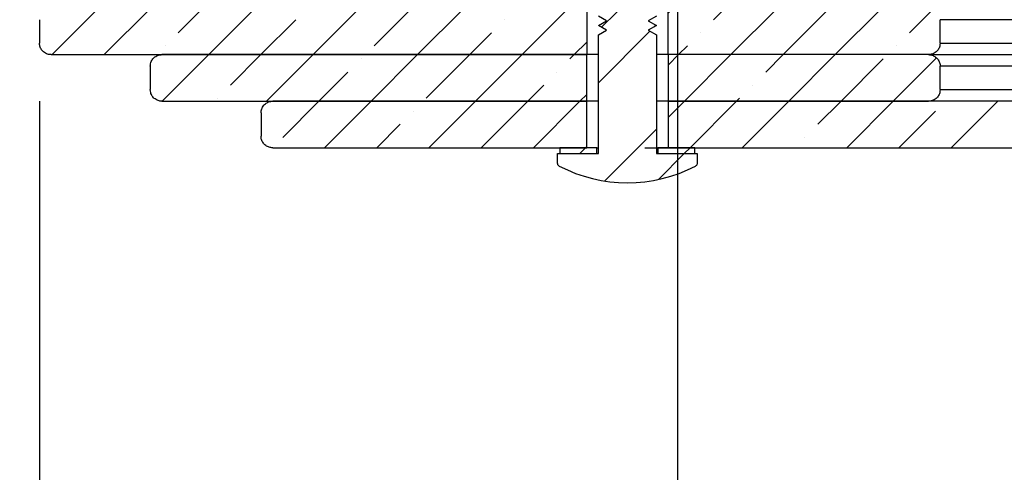
# Model space of a CAD drawing. Extents: x -4382 to 471, y -503 to 3152.
# Drawn here: x -3901 to -3817, y 2613 to 2652 of the extents above; entities that cross this region are included whole.
import ezdxf

# ---------------------------------------------------------------- set-up
doc = ezdxf.new("R2010")
doc.units = 0
doc.header["$LTSCALE"] = 5
doc.header["$MEASUREMENT"] = 0
doc.linetypes.add('CENTER', pattern=[2, 1.25, -0.25, 0.25, -0.25])
doc.linetypes.add('SLD-SOLID', pattern=[0])
doc.layers.get('0').update_dxf_attribs({"color": 3, "linetype": 'CONTINUOUS'})
doc.layers.get('DEFPOINTS').update_dxf_attribs({"linetype": 'CONTINUOUS'})
doc.layers.add('DIMS', color=7, linetype='CONTINUOUS')
doc.layers.add('SECTION', color=1, linetype='CONTINUOUS')
doc.styles.add('SLDTEXTSTYLE1', font='GOTHIC.TTF', dxfattribs={"width": 0.913})
doc.styles.get("Standard").update_dxf_attribs({"font": 'romans.shx'})
doc.dimstyles.new('SLDDIMSTYLE0', dxfattribs={"dimtxt": 0.9375, "dimasz": 1, "dimexe": 0, "dimexo": 0.0625, "dimgap": 0.234375, "dimtad": 0, "dimtih": 1, "dimtoh": 1, "dimrnd": 1e-09, "dimzin": 12, "dimtxsty": 'SLDTEXTSTYLE1', "dimsah": 1, "dimcen": 0.09, "dimazin": 3, "dimtfac": 1, "dimtofl": 0, "dimtmove": 0, "dimatfit": 3, "dimtolj": 1, "dimtzin": 12})
pattern_1 = [(45, (-5485.7754, 1810.657), (-4.485558, 4.485558), []), (45, (-5481.29, 1810.657), (-4.485558, 4.485558), [7.929422, -1.585884, 0, -1.585884])]
pattern_2 = [(45, (-5485.7754, 1810.6572), (-2.242779, 2.242779), [])]

# ---------------------------------------------------------------- blocks, each defined once
blk = doc.blocks.new('*D8')
at = {"color": 0, "linetype": 'BYBLOCK'}
for p, q in [((-3899.71, 2644.708), (-3899.71, 2455.558)), ((-3417.102, 2644.708), (-3417.102, 2455.558)), ((-3887.21, 2468.058), (-3665.291, 2468.058)), ((-3429.602, 2468.058), (-3611.838, 2468.058))]:
    blk.add_line(p, q, dxfattribs=at)
for points in [[(-3887.21, 2470.142), (-3887.21, 2465.975), (-3899.71, 2468.058)], [(-3429.602, 2470.142), (-3429.602, 2465.975), (-3417.102, 2468.058)]]:
    blk.add_solid(points, dxfattribs=at)
at = {"layer": 'DEFPOINTS', "color": 0, "linetype": 'BYBLOCK'}
for p in [(-3899.71, 2649.708), (-3417.102, 2649.708), (-3417.102, 2468.058)]:
    blk.add_point(p, dxfattribs=at)
at = {"color": 0, "linetype": 'BYBLOCK', "insert": (-3638.565, 2468.058), "char_height": 12.5, "attachment_point": 5}
blk.add_mtext('\\A1;∅483', dxfattribs=at)
blk = doc.blocks.new('*D9')
at = {"color": 0, "linetype": 'BYBLOCK'}
for p, q in [((-3138.334, 2678.033), (-3138.334, 2690.533)), ((-3272.794, 2665.533), (-3125.834, 2665.533)), ((-3847.702, 2640.717), (-3125.834, 2640.717)), ((-3138.334, 2628.217), (-3138.334, 2555.804)), ((-3138.334, 2555.804), (-3150.834, 2555.804))]:
    blk.add_line(p, q, dxfattribs=at)
for points in [[(-3140.417, 2678.033), (-3136.251, 2678.033), (-3138.334, 2665.533)], [(-3140.417, 2628.217), (-3136.251, 2628.217), (-3138.334, 2640.717)]]:
    blk.add_solid(points, dxfattribs=at)
at = {"layer": 'DEFPOINTS', "color": 0, "linetype": 'BYBLOCK'}
for p in [(-3277.794, 2665.533), (-3852.702, 2640.717), (-3138.334, 2640.717)]:
    blk.add_point(p, dxfattribs=at)
at = {"color": 0, "linetype": 'BYBLOCK', "insert": (-3165.953, 2555.804), "char_height": 12.5, "attachment_point": 5}
blk.add_mtext('\\A1;25', dxfattribs=at)
blk = doc.blocks.new('*D10')
at = {"color": 0, "linetype": 'BYBLOCK'}
for p, q in [((-3844.906, 2660.533), (-3844.906, 2500.068)), ((-3471.906, 2660.533), (-3471.906, 2500.068)), ((-3832.406, 2512.568), (-3692.43, 2512.568)), ((-3484.406, 2512.568), (-3605.644, 2512.568))]:
    blk.add_line(p, q, dxfattribs=at)
for points in [[(-3832.406, 2514.651), (-3832.406, 2510.484), (-3844.906, 2512.568)], [(-3484.406, 2514.651), (-3484.406, 2510.484), (-3471.906, 2512.568)]]:
    blk.add_solid(points, dxfattribs=at)
at = {"layer": 'DEFPOINTS', "color": 0, "linetype": 'BYBLOCK'}
for p in [(-3844.906, 2665.533), (-3471.906, 2665.533), (-3471.906, 2512.568)]:
    blk.add_point(p, dxfattribs=at)
at = {"color": 0, "linetype": 'BYBLOCK', "insert": (-3649.037, 2512.568), "char_height": 12.5, "attachment_point": 5}
blk.add_mtext('\\A1;∅373\\POPENING', dxfattribs=at)

msp = doc.modelspace()

# ---------------------------------------------------------------- hatches: boundary and pattern name
at = {"linetype": 'SLD-SOLID'}
h = msp.add_hatch(dxfattribs=at)
h.set_pattern_fill('ANSI32', scale=25.37415, style=0)
h.set_pattern_definition([(45, (-5485.775, 1810.657), (-6.728337, 6.728337), []), (45, (-5481.29, 1810.657), (-6.728337, 6.728337), [])])
edge = h.paths.add_edge_path(flags=0)
edge.add_spline(control_points=[(-3851.701, 2656.002), (-3851.469, 2655.868), (-3851.237, 2655.735), (-3851.005, 2655.602)], knot_values=[0.003484, 0.003484, 0.003484, 0.003484, 0.004287, 0.004287, 0.004287, 0.004287], weights=[1, 1, 1, 1], degree=3, periodic=0)
edge.add_spline(control_points=[(-3851.005, 2655.602), (-3851.237, 2655.469), (-3851.469, 2655.336), (-3851.701, 2655.202)], knot_values=[0.008335, 0.008335, 0.008335, 0.008335, 0.009134, 0.009134, 0.009134, 0.009134], weights=[1, 1, 1, 1], degree=3, periodic=0)
edge.add_spline(control_points=[(-3851.701, 2655.202), (-3851.469, 2655.069), (-3851.237, 2654.936), (-3851.005, 2654.803)], knot_values=[0.003484, 0.003484, 0.003484, 0.003484, 0.004287, 0.004287, 0.004287, 0.004287], weights=[1, 1, 1, 1], degree=3, periodic=0)
edge.add_spline(control_points=[(-3851.005, 2654.803), (-3851.237, 2654.67), (-3851.469, 2654.537), (-3851.701, 2654.403)], knot_values=[0.008335, 0.008335, 0.008335, 0.008335, 0.009134, 0.009134, 0.009134, 0.009134], weights=[1, 1, 1, 1], degree=3, periodic=0)
edge.add_spline(control_points=[(-3851.701, 2654.403), (-3851.469, 2654.27), (-3851.237, 2654.137), (-3851.005, 2654.004)], knot_values=[0.003484, 0.003484, 0.003484, 0.003484, 0.004287, 0.004287, 0.004287, 0.004287], weights=[1, 1, 1, 1], degree=3, periodic=0)
edge.add_spline(control_points=[(-3851.005, 2654.004), (-3851.237, 2653.871), (-3851.469, 2653.737), (-3851.701, 2653.604)], knot_values=[0.008335, 0.008335, 0.008335, 0.008335, 0.009134, 0.009134, 0.009134, 0.009134], weights=[1, 1, 1, 1], degree=3, periodic=0)
edge.add_spline(control_points=[(-3851.701, 2653.604), (-3851.469, 2653.471), (-3851.237, 2653.338), (-3851.005, 2653.205)], knot_values=[0.003484, 0.003484, 0.003484, 0.003484, 0.004287, 0.004287, 0.004287, 0.004287], weights=[1, 1, 1, 1], degree=3, periodic=0)
edge.add_spline(control_points=[(-3851.005, 2653.205), (-3851.237, 2653.072), (-3851.469, 2652.938), (-3851.701, 2652.805)], knot_values=[0.008335, 0.008335, 0.008335, 0.008335, 0.009134, 0.009134, 0.009134, 0.009134], weights=[1, 1, 1, 1], degree=3, periodic=0)
edge.add_spline(control_points=[(-3851.701, 2652.805), (-3851.469, 2652.672), (-3851.237, 2652.538), (-3851.005, 2652.405)], knot_values=[0.003484, 0.003484, 0.003484, 0.003484, 0.004287, 0.004287, 0.004287, 0.004287], weights=[1, 1, 1, 1], degree=3, periodic=0)
edge.add_spline(control_points=[(-3851.005, 2652.405), (-3851.237, 2652.272), (-3851.469, 2652.139), (-3851.701, 2652.006)], knot_values=[0.008335, 0.008335, 0.008335, 0.008335, 0.009134, 0.009134, 0.009134, 0.009134], weights=[1, 1, 1, 1], degree=3, periodic=0)
edge.add_spline(control_points=[(-3851.701, 2652.006), (-3851.469, 2651.872), (-3851.237, 2651.739), (-3851.005, 2651.606)], knot_values=[0.003484, 0.003484, 0.003484, 0.003484, 0.004287, 0.004287, 0.004287, 0.004287], weights=[1, 1, 1, 1], degree=3, periodic=0)
edge.add_spline(control_points=[(-3851.005, 2651.606), (-3851.237, 2651.473), (-3851.469, 2651.34), (-3851.701, 2651.207)], knot_values=[0.008335, 0.008335, 0.008335, 0.008335, 0.009134, 0.009134, 0.009134, 0.009134], weights=[1, 1, 1, 1], degree=3, periodic=0)
edge.add_spline(control_points=[(-3851.701, 2651.207), (-3851.469, 2651.073), (-3851.237, 2650.94), (-3851.005, 2650.807)], knot_values=[0.003484, 0.003484, 0.003484, 0.003484, 0.004287, 0.004287, 0.004287, 0.004287], weights=[1, 1, 1, 1], degree=3, periodic=0)
edge.add_spline(control_points=[(-3851.005, 2650.807), (-3851.237, 2650.674), (-3851.469, 2650.541), (-3851.701, 2650.407)], knot_values=[0.008335, 0.008335, 0.008335, 0.008335, 0.009134, 0.009134, 0.009134, 0.009134], weights=[1, 1, 1, 1], degree=3, periodic=0)
edge.add_line((-3851.701, 2650.407), (-3851.701, 2640.218))
edge.add_line((-3851.701, 2640.218), (-3855.202, 2640.218))
edge.add_line((-3855.202, 2640.218), (-3855.202, 2639.37))
edge.add_spline(control_points=[(-3855.202, 2639.37), (-3855.202, 2639.347), (-3855.199, 2639.325), (-3855.193, 2639.303), (-3855.185, 2639.276), (-3855.173, 2639.25), (-3855.157, 2639.227), (-3855.147, 2639.213), (-3855.136, 2639.199), (-3855.123, 2639.187), (-3855.106, 2639.172), (-3855.087, 2639.158), (-3855.067, 2639.148)], knot_values=[0.001425, 0.001425, 0.001425, 0.001425, 0.001493, 0.001493, 0.001493, 0.001577, 0.001577, 0.001577, 0.00163, 0.00163, 0.00163, 0.001699, 0.001699, 0.001699, 0.001699], weights=[1, 1, 1, 1, 1, 1, 1, 1, 1, 1, 1, 1, 1], degree=3, periodic=0)
edge.add_arc((-3849.211, 2650.457), 12.735, 242.62717, 297.37283)
edge.add_spline(control_points=[(-3843.356, 2639.148), (-3843.332, 2639.16), (-3843.31, 2639.177), (-3843.291, 2639.196), (-3843.272, 2639.216), (-3843.255, 2639.24), (-3843.244, 2639.266), (-3843.232, 2639.291), (-3843.225, 2639.319), (-3843.222, 2639.347), (-3843.221, 2639.354), (-3843.221, 2639.362), (-3843.221, 2639.37)], knot_values=[0.000394, 0.000394, 0.000394, 0.000394, 0.000476, 0.000476, 0.000476, 0.000561, 0.000561, 0.000561, 0.000646, 0.000646, 0.000646, 0.000669, 0.000669, 0.000669, 0.000669], weights=[1, 1, 1, 1, 1, 1, 1, 1, 1, 1, 1, 1, 1], degree=3, periodic=0)
edge.add_line((-3843.221, 2639.37), (-3843.221, 2640.218))
edge.add_line((-3843.221, 2640.218), (-3846.722, 2640.218))
edge.add_line((-3846.722, 2640.218), (-3846.722, 2650.407))
edge.add_spline(control_points=[(-3846.722, 2650.407), (-3846.954, 2650.541), (-3847.186, 2650.674), (-3847.418, 2650.807)], knot_values=[0.003484, 0.003484, 0.003484, 0.003484, 0.004287, 0.004287, 0.004287, 0.004287], weights=[1, 1, 1, 1], degree=3, periodic=0)
edge.add_spline(control_points=[(-3847.418, 2650.807), (-3847.186, 2650.94), (-3846.954, 2651.073), (-3846.722, 2651.207)], knot_values=[0.008335, 0.008335, 0.008335, 0.008335, 0.009134, 0.009134, 0.009134, 0.009134], weights=[1, 1, 1, 1], degree=3, periodic=0)
edge.add_spline(control_points=[(-3846.722, 2651.207), (-3846.954, 2651.34), (-3847.186, 2651.473), (-3847.418, 2651.606)], knot_values=[0.003484, 0.003484, 0.003484, 0.003484, 0.004287, 0.004287, 0.004287, 0.004287], weights=[1, 1, 1, 1], degree=3, periodic=0)
edge.add_spline(control_points=[(-3847.418, 2651.606), (-3847.186, 2651.739), (-3846.954, 2651.872), (-3846.722, 2652.006)], knot_values=[0.008335, 0.008335, 0.008335, 0.008335, 0.009134, 0.009134, 0.009134, 0.009134], weights=[1, 1, 1, 1], degree=3, periodic=0)
edge.add_spline(control_points=[(-3846.722, 2652.006), (-3846.954, 2652.139), (-3847.186, 2652.272), (-3847.418, 2652.405)], knot_values=[0.003484, 0.003484, 0.003484, 0.003484, 0.004287, 0.004287, 0.004287, 0.004287], weights=[1, 1, 1, 1], degree=3, periodic=0)
edge.add_spline(control_points=[(-3847.418, 2652.405), (-3847.186, 2652.538), (-3846.954, 2652.672), (-3846.722, 2652.805)], knot_values=[0.008335, 0.008335, 0.008335, 0.008335, 0.009134, 0.009134, 0.009134, 0.009134], weights=[1, 1, 1, 1], degree=3, periodic=0)
edge.add_spline(control_points=[(-3846.722, 2652.805), (-3846.954, 2652.938), (-3847.186, 2653.072), (-3847.418, 2653.205)], knot_values=[0.003484, 0.003484, 0.003484, 0.003484, 0.004287, 0.004287, 0.004287, 0.004287], weights=[1, 1, 1, 1], degree=3, periodic=0)
edge.add_spline(control_points=[(-3847.418, 2653.205), (-3847.186, 2653.338), (-3846.954, 2653.471), (-3846.722, 2653.604)], knot_values=[0.008335, 0.008335, 0.008335, 0.008335, 0.009134, 0.009134, 0.009134, 0.009134], weights=[1, 1, 1, 1], degree=3, periodic=0)
edge.add_spline(control_points=[(-3846.722, 2653.604), (-3846.954, 2653.737), (-3847.186, 2653.871), (-3847.418, 2654.004)], knot_values=[0.003484, 0.003484, 0.003484, 0.003484, 0.004287, 0.004287, 0.004287, 0.004287], weights=[1, 1, 1, 1], degree=3, periodic=0)
edge.add_spline(control_points=[(-3847.418, 2654.004), (-3847.186, 2654.137), (-3846.954, 2654.27), (-3846.722, 2654.403)], knot_values=[0.008335, 0.008335, 0.008335, 0.008335, 0.009134, 0.009134, 0.009134, 0.009134], weights=[1, 1, 1, 1], degree=3, periodic=0)
edge.add_spline(control_points=[(-3846.722, 2654.403), (-3846.954, 2654.537), (-3847.186, 2654.67), (-3847.418, 2654.803)], knot_values=[0.003484, 0.003484, 0.003484, 0.003484, 0.004287, 0.004287, 0.004287, 0.004287], weights=[1, 1, 1, 1], degree=3, periodic=0)
edge.add_spline(control_points=[(-3847.418, 2654.803), (-3847.186, 2654.936), (-3846.954, 2655.069), (-3846.722, 2655.202)], knot_values=[0.008335, 0.008335, 0.008335, 0.008335, 0.009134, 0.009134, 0.009134, 0.009134], weights=[1, 1, 1, 1], degree=3, periodic=0)
edge.add_spline(control_points=[(-3846.722, 2655.202), (-3846.954, 2655.336), (-3847.186, 2655.469), (-3847.418, 2655.602)], knot_values=[0.003484, 0.003484, 0.003484, 0.003484, 0.004287, 0.004287, 0.004287, 0.004287], weights=[1, 1, 1, 1], degree=3, periodic=0)
edge.add_spline(control_points=[(-3847.418, 2655.602), (-3847.186, 2655.735), (-3846.954, 2655.868), (-3846.722, 2656.002)], knot_values=[0.008335, 0.008335, 0.008335, 0.008335, 0.009134, 0.009134, 0.009134, 0.009134], weights=[1, 1, 1, 1], degree=3, periodic=0)
edge.add_spline(control_points=[(-3846.722, 2656.002), (-3846.954, 2656.135), (-3847.186, 2656.268), (-3847.418, 2656.401)], knot_values=[0.003484, 0.003484, 0.003484, 0.003484, 0.004287, 0.004287, 0.004287, 0.004287], weights=[1, 1, 1, 1], degree=3, periodic=0)
edge.add_spline(control_points=[(-3847.418, 2656.401), (-3847.186, 2656.534), (-3846.954, 2656.668), (-3846.722, 2656.801)], knot_values=[0.008335, 0.008335, 0.008335, 0.008335, 0.009134, 0.009134, 0.009134, 0.009134], weights=[1, 1, 1, 1], degree=3, periodic=0)
edge.add_spline(control_points=[(-3846.722, 2656.801), (-3846.89, 2656.967), (-3847.057, 2657.134), (-3847.224, 2657.3)], knot_values=[0.004267, 0.004267, 0.004267, 0.004267, 0.004976, 0.004976, 0.004976, 0.004976], weights=[1, 1, 1, 1], degree=3, periodic=0)
edge.add_line((-3847.224, 2657.3), (-3851.199, 2657.3))
edge.add_spline(control_points=[(-3851.199, 2657.3), (-3851.366, 2657.134), (-3851.533, 2656.967), (-3851.701, 2656.801)], knot_values=[0.010371, 0.010371, 0.010371, 0.010371, 0.01108, 0.01108, 0.01108, 0.01108], weights=[1, 1, 1, 1], degree=3, periodic=0)
edge.add_spline(control_points=[(-3851.701, 2656.801), (-3851.469, 2656.668), (-3851.237, 2656.534), (-3851.005, 2656.401)], knot_values=[0.003484, 0.003484, 0.003484, 0.003484, 0.004287, 0.004287, 0.004287, 0.004287], weights=[1, 1, 1, 1], degree=3, periodic=0)
edge.add_spline(control_points=[(-3851.005, 2656.401), (-3851.237, 2656.268), (-3851.469, 2656.135), (-3851.701, 2656.002)], knot_values=[0.008335, 0.008335, 0.008335, 0.008335, 0.009134, 0.009134, 0.009134, 0.009134], weights=[1, 1, 1, 1], degree=3, periodic=0)
h = msp.add_hatch(dxfattribs=at)
h.set_pattern_fill('ANSI35', scale=25.37415, style=0)
h.set_pattern_definition(pattern_1)
edge = h.paths.add_edge_path(flags=0)
edge.add_spline(control_points=[(-3898.711, 2652.705), (-3898.75, 2652.705), (-3898.789, 2652.703), (-3898.827, 2652.698), (-3898.938, 2652.685), (-3899.049, 2652.653), (-3899.149, 2652.604), (-3899.25, 2652.555), (-3899.343, 2652.488), (-3899.422, 2652.408), (-3899.5, 2652.329), (-3899.566, 2652.234), (-3899.614, 2652.133), (-3899.644, 2652.07), (-3899.667, 2652.003), (-3899.683, 2651.935), (-3899.701, 2651.86), (-3899.71, 2651.783), (-3899.71, 2651.706)], knot_values=[0.005174, 0.005174, 0.005174, 0.005174, 0.005291, 0.005291, 0.005291, 0.00563, 0.00563, 0.00563, 0.005968, 0.005968, 0.005968, 0.006307, 0.006307, 0.006307, 0.006517, 0.006517, 0.006517, 0.00675, 0.00675, 0.00675, 0.00675], weights=[1, 1, 1, 1, 1, 1, 1, 1, 1, 1, 1, 1, 1, 1, 1, 1, 1, 1, 1], degree=3, periodic=0)
edge.add_line((-3899.71, 2651.706), (-3899.71, 2649.708))
edge.add_spline(control_points=[(-3899.71, 2649.708), (-3899.71, 2649.614), (-3899.696, 2649.52), (-3899.67, 2649.43), (-3899.639, 2649.322), (-3899.589, 2649.219), (-3899.524, 2649.128), (-3899.459, 2649.037), (-3899.378, 2648.956), (-3899.286, 2648.891), (-3899.229, 2648.851), (-3899.167, 2648.817), (-3899.103, 2648.789), (-3899, 2648.745), (-3898.888, 2648.719), (-3898.777, 2648.711), (-3898.755, 2648.71), (-3898.733, 2648.709), (-3898.711, 2648.709)], knot_values=[0.005346, 0.005346, 0.005346, 0.005346, 0.00563, 0.00563, 0.00563, 0.005968, 0.005968, 0.005968, 0.006307, 0.006307, 0.006307, 0.006517, 0.006517, 0.006517, 0.006856, 0.006856, 0.006856, 0.006922, 0.006922, 0.006922, 0.006922], weights=[1, 1, 1, 1, 1, 1, 1, 1, 1, 1, 1, 1, 1, 1, 1, 1, 1, 1, 1], degree=3, periodic=0)
edge.add_line((-3898.711, 2648.709), (-3852.702, 2648.709))
edge.add_line((-3852.702, 2648.709), (-3852.702, 2652.705))
edge.add_line((-3852.702, 2652.705), (-3898.711, 2652.705))
h = msp.add_hatch(dxfattribs=at)
h.set_pattern_fill('ANSI35', scale=25.37415, style=0)
h.set_pattern_definition(pattern_1)
edge = h.paths.add_edge_path(flags=0)
edge.add_spline(control_points=[(-3823.348, 2648.709), (-3823.325, 2648.709), (-3823.302, 2648.71), (-3823.279, 2648.711), (-3823.168, 2648.719), (-3823.056, 2648.746), (-3822.953, 2648.79), (-3822.889, 2648.818), (-3822.827, 2648.853), (-3822.77, 2648.893), (-3822.679, 2648.958), (-3822.598, 2649.039), (-3822.533, 2649.13), (-3822.468, 2649.221), (-3822.418, 2649.325), (-3822.387, 2649.432), (-3822.362, 2649.522), (-3822.349, 2649.615), (-3822.349, 2649.708)], knot_values=[0.0059, 0.0059, 0.0059, 0.0059, 0.005968, 0.005968, 0.005968, 0.006307, 0.006307, 0.006307, 0.006517, 0.006517, 0.006517, 0.006856, 0.006856, 0.006856, 0.007195, 0.007195, 0.007195, 0.007476, 0.007476, 0.007476, 0.007476], weights=[1, 1, 1, 1, 1, 1, 1, 1, 1, 1, 1, 1, 1, 1, 1, 1, 1, 1, 1], degree=3, periodic=0)
edge.add_line((-3822.349, 2649.708), (-3822.349, 2651.706))
edge.add_spline(control_points=[(-3822.349, 2651.706), (-3822.349, 2651.757), (-3822.353, 2651.808), (-3822.36, 2651.858), (-3822.377, 2651.969), (-3822.414, 2652.078), (-3822.466, 2652.176), (-3822.519, 2652.275), (-3822.589, 2652.366), (-3822.672, 2652.442), (-3822.754, 2652.517), (-3822.85, 2652.58), (-3822.953, 2652.624), (-3823.017, 2652.651), (-3823.085, 2652.672), (-3823.154, 2652.686), (-3823.217, 2652.699), (-3823.283, 2652.705), (-3823.348, 2652.705)], knot_values=[0.005138, 0.005138, 0.005138, 0.005138, 0.005291, 0.005291, 0.005291, 0.00563, 0.00563, 0.00563, 0.005968, 0.005968, 0.005968, 0.006307, 0.006307, 0.006307, 0.006517, 0.006517, 0.006517, 0.006714, 0.006714, 0.006714, 0.006714], weights=[1, 1, 1, 1, 1, 1, 1, 1, 1, 1, 1, 1, 1, 1, 1, 1, 1, 1, 1], degree=3, periodic=0)
edge.add_line((-3823.348, 2652.705), (-3845.721, 2652.705))
edge.add_line((-3845.721, 2652.705), (-3845.721, 2648.709))
edge.add_line((-3845.721, 2648.709), (-3823.348, 2648.709))
h = msp.add_hatch(dxfattribs=at)
h.set_pattern_fill('ANSI35', scale=25.37415, style=0)
h.set_pattern_definition(pattern_1)
edge = h.paths.add_edge_path(flags=0)
edge.add_spline(control_points=[(-3889.196, 2648.709), (-3889.239, 2648.709), (-3889.282, 2648.706), (-3889.325, 2648.701), (-3889.436, 2648.686), (-3889.546, 2648.652), (-3889.646, 2648.602), (-3889.745, 2648.552), (-3889.838, 2648.483), (-3889.915, 2648.403), (-3889.993, 2648.322), (-3890.058, 2648.227), (-3890.104, 2648.125), (-3890.133, 2648.062), (-3890.156, 2647.995), (-3890.171, 2647.926), (-3890.187, 2647.856), (-3890.195, 2647.783), (-3890.195, 2647.71)], knot_values=[0.005161, 0.005161, 0.005161, 0.005161, 0.005291, 0.005291, 0.005291, 0.00563, 0.00563, 0.00563, 0.005968, 0.005968, 0.005968, 0.006307, 0.006307, 0.006307, 0.006517, 0.006517, 0.006517, 0.006737, 0.006737, 0.006737, 0.006737], weights=[1, 1, 1, 1, 1, 1, 1, 1, 1, 1, 1, 1, 1, 1, 1, 1, 1, 1, 1], degree=3, periodic=0)
edge.add_line((-3890.195, 2647.71), (-3890.195, 2645.712))
edge.add_spline(control_points=[(-3890.195, 2645.712), (-3890.195, 2645.624), (-3890.183, 2645.535), (-3890.159, 2645.45), (-3890.13, 2645.342), (-3890.082, 2645.237), (-3890.018, 2645.145), (-3889.955, 2645.053), (-3889.875, 2644.971), (-3889.784, 2644.905), (-3889.728, 2644.864), (-3889.666, 2644.828), (-3889.603, 2644.8), (-3889.5, 2644.754), (-3889.389, 2644.726), (-3889.278, 2644.717), (-3889.25, 2644.714), (-3889.223, 2644.713), (-3889.196, 2644.713)], knot_values=[0.005362, 0.005362, 0.005362, 0.005362, 0.00563, 0.00563, 0.00563, 0.005968, 0.005968, 0.005968, 0.006307, 0.006307, 0.006307, 0.006517, 0.006517, 0.006517, 0.006856, 0.006856, 0.006856, 0.006938, 0.006938, 0.006938, 0.006938], weights=[1, 1, 1, 1, 1, 1, 1, 1, 1, 1, 1, 1, 1, 1, 1, 1, 1, 1, 1], degree=3, periodic=0)
edge.add_line((-3889.196, 2644.713), (-3852.702, 2644.713))
edge.add_line((-3852.702, 2644.713), (-3852.702, 2648.709))
edge.add_line((-3852.702, 2648.709), (-3889.196, 2648.709))
h = msp.add_hatch(dxfattribs=at)
h.set_pattern_fill('ANSI35', scale=25.37415, style=0)
h.set_pattern_definition(pattern_1)
edge = h.paths.add_edge_path(flags=0)
edge.add_spline(control_points=[(-3823.348, 2644.713), (-3823.325, 2644.713), (-3823.302, 2644.714), (-3823.279, 2644.716), (-3823.168, 2644.723), (-3823.056, 2644.75), (-3822.953, 2644.794), (-3822.889, 2644.822), (-3822.827, 2644.857), (-3822.77, 2644.897), (-3822.679, 2644.962), (-3822.598, 2645.043), (-3822.533, 2645.134), (-3822.468, 2645.225), (-3822.418, 2645.329), (-3822.387, 2645.436), (-3822.362, 2645.526), (-3822.349, 2645.619), (-3822.349, 2645.712)], knot_values=[0.0059, 0.0059, 0.0059, 0.0059, 0.005968, 0.005968, 0.005968, 0.006307, 0.006307, 0.006307, 0.006517, 0.006517, 0.006517, 0.006856, 0.006856, 0.006856, 0.007195, 0.007195, 0.007195, 0.007476, 0.007476, 0.007476, 0.007476], weights=[1, 1, 1, 1, 1, 1, 1, 1, 1, 1, 1, 1, 1, 1, 1, 1, 1, 1, 1], degree=3, periodic=0)
edge.add_line((-3822.349, 2645.712), (-3822.349, 2647.71))
edge.add_spline(control_points=[(-3822.349, 2647.71), (-3822.349, 2647.761), (-3822.353, 2647.812), (-3822.36, 2647.862), (-3822.377, 2647.973), (-3822.414, 2648.082), (-3822.466, 2648.18), (-3822.519, 2648.279), (-3822.589, 2648.37), (-3822.672, 2648.446), (-3822.754, 2648.521), (-3822.85, 2648.584), (-3822.953, 2648.628), (-3823.017, 2648.656), (-3823.085, 2648.677), (-3823.154, 2648.69), (-3823.217, 2648.703), (-3823.283, 2648.709), (-3823.348, 2648.709)], knot_values=[0.005138, 0.005138, 0.005138, 0.005138, 0.005291, 0.005291, 0.005291, 0.00563, 0.00563, 0.00563, 0.005968, 0.005968, 0.005968, 0.006307, 0.006307, 0.006307, 0.006517, 0.006517, 0.006517, 0.006714, 0.006714, 0.006714, 0.006714], weights=[1, 1, 1, 1, 1, 1, 1, 1, 1, 1, 1, 1, 1, 1, 1, 1, 1, 1, 1], degree=3, periodic=0)
edge.add_line((-3823.348, 2648.709), (-3845.721, 2648.709))
edge.add_line((-3845.721, 2648.709), (-3845.721, 2644.713))
edge.add_line((-3845.721, 2644.713), (-3823.348, 2644.713))
h = msp.add_hatch(dxfattribs=at)
h.set_pattern_fill('ANSI35', scale=25.37415, style=0)
h.set_pattern_definition(pattern_1)
edge = h.paths.add_edge_path(flags=0)
edge.add_spline(control_points=[(-3880.679, 2641.716), (-3880.679, 2641.7), (-3880.679, 2641.683), (-3880.678, 2641.667), (-3880.673, 2641.555), (-3880.648, 2641.443), (-3880.606, 2641.34), (-3880.563, 2641.236), (-3880.503, 2641.138), (-3880.429, 2641.055), (-3880.382, 2641.002), (-3880.33, 2640.954), (-3880.274, 2640.913), (-3880.184, 2640.846), (-3880.081, 2640.794), (-3879.974, 2640.762), (-3879.88, 2640.732), (-3879.779, 2640.717), (-3879.68, 2640.717)], knot_values=[0.005581, 0.005581, 0.005581, 0.005581, 0.00563, 0.00563, 0.00563, 0.005968, 0.005968, 0.005968, 0.006307, 0.006307, 0.006307, 0.006517, 0.006517, 0.006517, 0.006856, 0.006856, 0.006856, 0.007156, 0.007156, 0.007156, 0.007156], weights=[1, 1, 1, 1, 1, 1, 1, 1, 1, 1, 1, 1, 1, 1, 1, 1, 1, 1, 1], degree=3, periodic=0)
edge.add_line((-3879.68, 2640.717), (-3852.702, 2640.717))
edge.add_line((-3852.702, 2640.717), (-3852.702, 2644.713))
edge.add_line((-3852.702, 2644.713), (-3879.68, 2644.713))
edge.add_spline(control_points=[(-3879.68, 2644.713), (-3879.738, 2644.713), (-3879.795, 2644.708), (-3879.851, 2644.698), (-3879.962, 2644.679), (-3880.07, 2644.641), (-3880.168, 2644.586), (-3880.265, 2644.532), (-3880.355, 2644.46), (-3880.429, 2644.376), (-3880.475, 2644.323), (-3880.516, 2644.266), (-3880.55, 2644.205), (-3880.605, 2644.107), (-3880.644, 2643.999), (-3880.664, 2643.889), (-3880.674, 2643.832), (-3880.679, 2643.773), (-3880.679, 2643.714)], knot_values=[0.005457, 0.005457, 0.005457, 0.005457, 0.00563, 0.00563, 0.00563, 0.005968, 0.005968, 0.005968, 0.006307, 0.006307, 0.006307, 0.006517, 0.006517, 0.006517, 0.006856, 0.006856, 0.006856, 0.007033, 0.007033, 0.007033, 0.007033], weights=[1, 1, 1, 1, 1, 1, 1, 1, 1, 1, 1, 1, 1, 1, 1, 1, 1, 1, 1], degree=3, periodic=0)
edge.add_line((-3880.679, 2643.714), (-3880.679, 2641.716))
h = msp.add_hatch(dxfattribs=at)
h.set_pattern_fill('ANSI35', scale=25.37415, style=0)
h.set_pattern_definition(pattern_1)
edge = h.paths.add_edge_path(flags=0)
edge.add_line((-3845.721, 2644.713), (-3845.721, 2640.717))
edge.add_line((-3845.721, 2640.717), (-3437.131, 2640.717))
edge.add_spline(control_points=[(-3437.131, 2640.717), (-3437.113, 2640.717), (-3437.095, 2640.718), (-3437.077, 2640.719), (-3436.965, 2640.725), (-3436.853, 2640.75), (-3436.749, 2640.793), (-3436.646, 2640.836), (-3436.549, 2640.897), (-3436.465, 2640.972), (-3436.382, 2641.046), (-3436.31, 2641.136), (-3436.257, 2641.234), (-3436.203, 2641.332), (-3436.165, 2641.44), (-3436.146, 2641.551), (-3436.137, 2641.605), (-3436.132, 2641.661), (-3436.132, 2641.716)], knot_values=[0.001172, 0.001172, 0.001172, 0.001172, 0.001226, 0.001226, 0.001226, 0.001565, 0.001565, 0.001565, 0.001904, 0.001904, 0.001904, 0.002242, 0.002242, 0.002242, 0.002581, 0.002581, 0.002581, 0.002748, 0.002748, 0.002748, 0.002748], weights=[1, 1, 1, 1, 1, 1, 1, 1, 1, 1, 1, 1, 1, 1, 1, 1, 1, 1, 1], degree=3, periodic=0)
edge.add_line((-3436.132, 2641.716), (-3436.132, 2643.714))
edge.add_spline(control_points=[(-3436.132, 2643.714), (-3436.132, 2643.727), (-3436.133, 2643.741), (-3436.133, 2643.754), (-3436.138, 2643.865), (-3436.161, 2643.978), (-3436.203, 2644.082), (-3436.244, 2644.186), (-3436.303, 2644.284), (-3436.377, 2644.369), (-3436.45, 2644.453), (-3436.539, 2644.526), (-3436.636, 2644.582), (-3436.733, 2644.637), (-3436.841, 2644.677), (-3436.951, 2644.697), (-3437.01, 2644.708), (-3437.071, 2644.713), (-3437.131, 2644.713)], knot_values=[0.003558, 0.003558, 0.003558, 0.003558, 0.003597, 0.003597, 0.003597, 0.003936, 0.003936, 0.003936, 0.004275, 0.004275, 0.004275, 0.004614, 0.004614, 0.004614, 0.004952, 0.004952, 0.004952, 0.005135, 0.005135, 0.005135, 0.005135], weights=[1, 1, 1, 1, 1, 1, 1, 1, 1, 1, 1, 1, 1, 1, 1, 1, 1, 1, 1], degree=3, periodic=0)
edge.add_line((-3437.131, 2644.713), (-3845.721, 2644.713))
h = msp.add_hatch(dxfattribs=at)
h.set_pattern_fill('ANSI31', scale=25.37415, style=0)
h.set_pattern_definition(pattern_2)
h.paths.add_polyline_path([(-3855.002, 2640.218), (-3851.826, 2640.218), (-3851.826, 2640.717), (-3855.002, 2640.717)], flags=0)
h = msp.add_hatch(dxfattribs=at)
h.set_pattern_fill('ANSI31', scale=25.37415, style=0)
h.set_pattern_definition(pattern_2)
h.paths.add_polyline_path([(-3843.421, 2640.717), (-3846.597, 2640.717), (-3846.597, 2640.218), (-3843.421, 2640.218)], flags=0)

# ---------------------------------------------------------------- linework, layer by layer
at = {"color": 7, "linetype": 'SLD-SOLID'}
for p, q in [((-3852.702, 2652.705), (-3852.702, 2648.709)), ((-3845.721, 2648.709), (-3845.721, 2652.705)), ((-3899.71, 2651.706), (-3899.71, 2649.708)), ((-3851.005, 2651.606), (-3851.701, 2652.006)), ((-3851.701, 2651.207), (-3851.005, 2651.606)), ((-3846.722, 2652.006), (-3847.418, 2651.606)), ((-3847.418, 2651.606), (-3846.722, 2651.207)), ((-3494.463, 2651.706), (-3822.349, 2651.706)), ((-3822.349, 2649.708), (-3822.349, 2651.706)), ((-3851.005, 2650.807), (-3851.701, 2651.207)), ((-3851.701, 2650.407), (-3851.005, 2650.807)), ((-3846.722, 2651.207), (-3847.418, 2650.807)), ((-3847.418, 2650.807), (-3846.722, 2650.407)), ((-3851.701, 2640.218), (-3851.701, 2650.407)), ((-3846.722, 2650.407), (-3846.722, 2640.218)), ((-3822.349, 2649.708), (-3494.463, 2649.708)), ((-3898.711, 2648.709), (-3852.702, 2648.709)), ((-3852.702, 2648.709), (-3889.196, 2648.709)), ((-3851.701, 2648.709), (-3852.702, 2648.709)), ((-3852.702, 2644.713), (-3852.702, 2648.709)), ((-3845.721, 2648.709), (-3846.722, 2648.709)), ((-3823.348, 2648.709), (-3845.721, 2648.709)), ((-3845.721, 2648.709), (-3845.721, 2644.713)), ((-3823.348, 2648.709), (-3493.464, 2648.709)), ((-3890.195, 2647.71), (-3890.195, 2645.712)), ((-3494.463, 2647.71), (-3822.349, 2647.71)), ((-3822.349, 2645.712), (-3822.349, 2647.71)), ((-3822.349, 2645.712), (-3494.463, 2645.712)), ((-3889.196, 2644.713), (-3852.702, 2644.713)), ((-3852.702, 2644.713), (-3879.68, 2644.713)), ((-3852.702, 2640.717), (-3852.702, 2644.713)), ((-3851.701, 2644.713), (-3852.702, 2644.713)), ((-3845.721, 2644.713), (-3846.722, 2644.713)), ((-3437.131, 2644.713), (-3845.721, 2644.713)), ((-3845.721, 2644.713), (-3823.348, 2644.713)), ((-3845.721, 2644.713), (-3845.721, 2640.717)), ((-3880.679, 2643.714), (-3880.679, 2641.716)), ((-3879.68, 2640.717), (-3852.702, 2640.717)), ((-3851.826, 2640.717), (-3855.002, 2640.717)), ((-3855.002, 2640.717), (-3855.002, 2640.218)), ((-3851.826, 2640.717), (-3851.701, 2640.717)), ((-3851.826, 2640.218), (-3851.826, 2640.717)), ((-3846.722, 2640.717), (-3846.597, 2640.717)), ((-3843.421, 2640.717), (-3846.597, 2640.717)), ((-3846.597, 2640.717), (-3846.597, 2640.218)), ((-3845.721, 2640.717), (-3437.131, 2640.717)), ((-3843.421, 2640.218), (-3843.421, 2640.717)), ((-3855.202, 2640.218), (-3851.701, 2640.218)), ((-3855.202, 2639.37), (-3855.202, 2640.218)), ((-3855.002, 2640.218), (-3851.826, 2640.218)), ((-3846.722, 2640.218), (-3843.221, 2640.218)), ((-3846.597, 2640.218), (-3843.421, 2640.218)), ((-3843.221, 2640.218), (-3843.221, 2639.37))]:
    msp.add_line(p, q, dxfattribs=at)
msp.add_arc((-3849.211, 2650.457), 12.735, 242.62717, 297.37283, dxfattribs=at)
for points, knots in [([(-3898.711, 2648.709), (-3898.733, 2648.71), (-3898.866, 2648.712), (-3899.069, 2648.762), (-3899.327, 2648.906), (-3899.539, 2649.117), (-3899.685, 2649.408), (-3899.702, 2649.614), (-3899.71, 2649.708)], [0, 0, 0, 0, 0.042031, 0.256629, 0.390937, 0.605535, 0.820128, 1, 1, 1, 1]), ([(-3822.349, 2649.708), (-3822.356, 2649.615), (-3822.373, 2649.41), (-3822.518, 2649.119), (-3822.729, 2648.907), (-3822.987, 2648.763), (-3823.19, 2648.712), (-3823.325, 2648.71), (-3823.348, 2648.709)], [0, 0, 0, 0, 0.178102, 0.392694, 0.607285, 0.741594, 0.956186, 1, 1, 1, 1]), ([(-3890.195, 2647.71), (-3890.19, 2647.783), (-3890.181, 2647.926), (-3890.097, 2648.168), (-3889.93, 2648.416), (-3889.654, 2648.618), (-3889.394, 2648.701), (-3889.239, 2648.707), (-3889.196, 2648.709)], [0, 0, 0, 0, 0.139145, 0.273419, 0.48796, 0.702493, 0.917031, 1, 1, 1, 1]), ([(-3823.348, 2648.709), (-3823.283, 2648.705), (-3823.147, 2648.698), (-3822.91, 2648.622), (-3822.658, 2648.46), (-3822.45, 2648.189), (-3822.359, 2647.924), (-3822.351, 2647.761), (-3822.349, 2647.71)], [0, 0, 0, 0, 0.124638, 0.2589126, 0.4734388, 0.6879664, 0.9024959, 1, 1, 1, 1]), ([(-3889.196, 2644.713), (-3889.223, 2644.714), (-3889.362, 2644.717), (-3889.569, 2644.772), (-3889.825, 2644.92), (-3890.033, 2645.134), (-3890.172, 2645.423), (-3890.188, 2645.624), (-3890.195, 2645.712)], [0, 0, 0, 0, 0.052495, 0.267071, 0.401369, 0.615944, 0.83052, 1, 1, 1, 1]), ([(-3822.349, 2645.712), (-3822.356, 2645.619), (-3822.373, 2645.414), (-3822.518, 2645.123), (-3822.729, 2644.911), (-3822.987, 2644.767), (-3823.19, 2644.717), (-3823.325, 2644.714), (-3823.348, 2644.713)], [0, 0, 0, 0, 0.178101, 0.392694, 0.607285, 0.741594, 0.956186, 1, 1, 1, 1]), ([(-3880.679, 2643.714), (-3880.676, 2643.773), (-3880.667, 2643.943), (-3880.581, 2644.174), (-3880.41, 2644.415), (-3880.177, 2644.602), (-3879.907, 2644.701), (-3879.738, 2644.71), (-3879.68, 2644.713)], [0, 0, 0, 0, 0.1123471, 0.3268722, 0.4611431, 0.6756646, 0.8901944, 1, 1, 1, 1]), ([(-3879.68, 2640.717), (-3879.78, 2640.726), (-3879.991, 2640.744), (-3880.247, 2640.879), (-3880.465, 2641.078), (-3880.623, 2641.332), (-3880.677, 2641.572), (-3880.679, 2641.7), (-3880.679, 2641.716)], [0, 0, 0, 0, 0.190346, 0.404961, 0.539286, 0.753908, 0.968527, 1, 1, 1, 1]), ([(-3855.067, 2639.148), (-3855.086, 2639.16), (-3855.121, 2639.181), (-3855.165, 2639.234), (-3855.196, 2639.297), (-3855.2, 2639.347), (-3855.202, 2639.37)], [0, 0, 0, 0, 0.251493, 0.444801, 0.752916, 1, 1, 1, 1]), ([(-3843.221, 2639.37), (-3843.221, 2639.362), (-3843.222, 2639.326), (-3843.24, 2639.264), (-3843.286, 2639.193), (-3843.333, 2639.163), (-3843.356, 2639.148)], [0, 0, 0, 0, 0.08493, 0.39327, 0.701626, 1, 1, 1, 1])]:
    msp.add_open_spline(points, degree=3, knots=knots, dxfattribs=at)
at = {"layer": 'SECTION', "linetype": 'CENTER'}
msp.add_circle((-3841.094, 2647.902), 100.417, dxfattribs=at)

# ---------------------------------------------------------------- dimensions: what is measured, and where the dimension line sits
at = {"layer": 'DIMS', "linetype": 'SLD-SOLID'}
dim = msp.add_linear_dim(base=(-3138.334, 2640.717), p1=(-3277.794, 2665.533), p2=(-3852.702, 2640.717), angle=90, dimstyle='SLDDIMSTYLE0', override={"dimscale": 5, "dimtxt": 2.5, "dimasz": 2.5, "dimexe": 2.5, "dimexo": 1, "dimgap": 1, "dimdec": 0, "dimtxsty": 'STANDARD', "dimsah": 0}, dxfattribs=at)
dim.commit()
dim.dimension.update_dxf_attribs({"geometry": '*D9', "text_midpoint": (-3165.953, 2555.804), "dimtype": 160})
for base, p1, p2, text, picture, middle in [((-3471.906, 2512.568), (-3844.906, 2665.533), (-3471.906, 2665.533), '%%c<>\\POPENING', '*D10', (-3649.037, 2512.568)), ((-3417.102, 2468.058), (-3899.71, 2649.708), (-3417.102, 2649.708), '%%c<>', '*D8', (-3638.565, 2468.058))]:
    dim = msp.add_linear_dim(base=base, p1=p1, p2=p2, text=text, dimstyle='SLDDIMSTYLE0', override={"dimscale": 5, "dimtxt": 2.5, "dimasz": 2.5, "dimexe": 2.5, "dimexo": 1, "dimgap": 1, "dimdec": 0, "dimtxsty": 'STANDARD', "dimsah": 0}, dxfattribs=at)
    dim.commit()
    dim.dimension.update_dxf_attribs({"geometry": picture, "text_midpoint": middle, "dimtype": 160})

doc.saveas('drawing.dxf')
